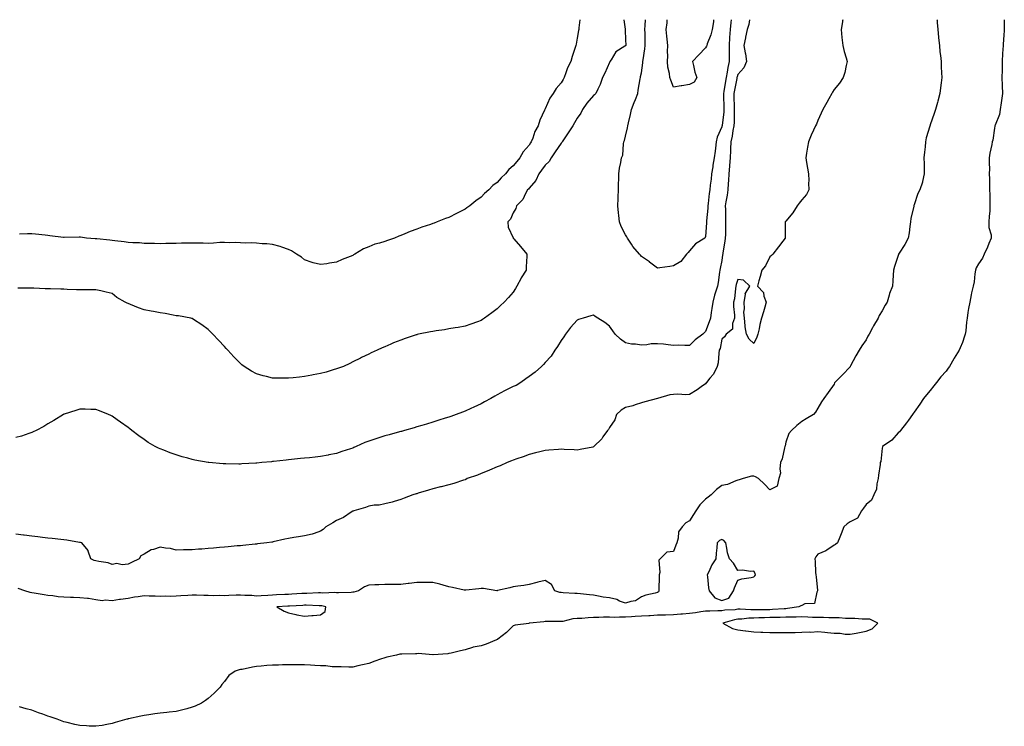
# Model space of a CAD drawing. Units: inches. Extents: x 915683 to 918323, y 7289978 to 7292618.
# Drawn here: x 917350 to 917964, y 7292178 to 7292618 of the extents above; entities that cross this region are included whole.
import ezdxf

# ---------------------------------------------------------------- set-up
doc = ezdxf.new("R2010")
doc.units = ezdxf.units.IN
doc.header["$MEASUREMENT"] = 0
doc.layers.add('Contour_91567289', color=7, linetype='Continuous', true_color=0x233f92)

msp = doc.modelspace()

# ---------------------------------------------------------------- linework, layer by layer
at = {"layer": 'Contour_91567289'}
for points in [[(917964.07, 7292618, 3260), (917964.08, 7292617.95, 3260), (917964.09, 7292615.88, 3260), (917964.19, 7292611.92, 3260), (917963.9, 7292607.77, 3260), (917963.73, 7292606.24, 3260), (917963.45, 7292601.92, 3260), (917963.11, 7292596.98, 3260), (917963.1, 7292596.87, 3260), (917962.79, 7292591.92, 3260), (917962.75, 7292587.21, 3260), (917962.76, 7292586.64, 3260), (917962.73, 7292581.92, 3260), (917962.92, 7292577.05, 3260), (917962.93, 7292576.8, 3260), (917963.11, 7292571.92, 3260), (917962.37, 7292567.6, 3260), (917962.28, 7292566.16, 3260), (917961.69, 7292561.92, 3260), (917961.13, 7292558.84, 3260), (917958.39, 7292552.25, 3260), (917958.29, 7292551.92, 3260), (917958.26, 7292551.71, 3260), (917958.05, 7292550.38, 3260), (917957.03, 7292542.94, 3260), (917956.67, 7292541.92, 3260), (917956.39, 7292540.27, 3260), (917955.22, 7292534.74, 3260), (917954.8, 7292531.92, 3260), (917954.67, 7292528.54, 3260), (917955, 7292524.97, 3260), (917954.84, 7292521.92, 3260), (917955, 7292518.87, 3260), (917954.89, 7292515.08, 3260), (917955.03, 7292511.92, 3260), (917955.11, 7292508.98, 3260), (917955.14, 7292504.83, 3260), (917955.22, 7292501.92, 3260), (917955.07, 7292498.94, 3260), (917954.75, 7292495.22, 3260), (917954.61, 7292491.92, 3260), (917954.59, 7292488.46, 3260), (917956.08, 7292483.88, 3260), (917956.06, 7292481.92, 3260), (917954.62, 7292478.48, 3260), (917953.74, 7292476.23, 3260), (917951.69, 7292471.92, 3260), (917950.52, 7292469.45, 3260), (917948.05, 7292465.86, 3260), (917946.64, 7292463.33, 3260), (917946.17, 7292461.92, 3260), (917945.76, 7292459.63, 3260), (917945.34, 7292454.63, 3260), (917944.72, 7292451.92, 3260), (917943.8, 7292447.67, 3260), (917943.46, 7292446.5, 3260), (917942.62, 7292441.92, 3260), (917941.93, 7292438.03, 3260), (917941.55, 7292435.42, 3260), (917940.94, 7292431.92, 3260), (917940.55, 7292429.41, 3260), (917940.14, 7292424.01, 3260), (917939.87, 7292421.92, 3260), (917939.34, 7292420.63, 3260), (917938.05, 7292416.74, 3260), (917936.59, 7292413.38, 3260), (917935.97, 7292411.92, 3260), (917932.97, 7292407, 3260), (917932.75, 7292406.63, 3260), (917930.04, 7292401.92, 3260), (917929.26, 7292400.71, 3260), (917928.05, 7292398.92, 3260), (917924.7, 7292395.28, 3260), (917921.88, 7292391.92, 3260), (917920.21, 7292389.75, 3260), (917918.05, 7292386.95, 3260), (917915.75, 7292384.22, 3260), (917913.86, 7292381.92, 3260), (917911.53, 7292378.44, 3260), (917908.05, 7292373.32, 3260), (917907.47, 7292372.5, 3260), (917907.04, 7292371.92, 3260), (917904.49, 7292368.37, 3260), (917903.3, 7292366.67, 3260), (917899.59, 7292361.92, 3260), (917898.87, 7292361.1, 3260), (917898.05, 7292360.5, 3260), (917894.04, 7292355.93, 3260), (917888.32, 7292351.92, 3260), (917888.24, 7292351.72, 3260), (917888.05, 7292350.9, 3260), (917887.29, 7292342.68, 3260), (917886.91, 7292341.92, 3260), (917886.79, 7292340.66, 3260), (917885.86, 7292334.11, 3260), (917885.67, 7292331.92, 3260), (917884.78, 7292328.65, 3260), (917884.62, 7292325.35, 3260), (917882.87, 7292321.92, 3260), (917881.41, 7292318.56, 3260), (917878.05, 7292315.83, 3260), (917876.41, 7292313.56, 3260), (917875.22, 7292311.92, 3260), (917872.72, 7292307.25, 3260), (917868.05, 7292304.92, 3260), (917866.21, 7292303.76, 3260), (917864.14, 7292301.92, 3260), (917862.52, 7292297.46, 3260), (917861.68, 7292295.54, 3260), (917860.17, 7292291.92, 3260), (917859.04, 7292290.93, 3260), (917858.05, 7292290.53, 3260), (917853.54, 7292287.41, 3260), (917852.99, 7292286.99, 3260), (917848.05, 7292284.85, 3260), (917846.76, 7292283.21, 3260), (917846.19, 7292281.92, 3260), (917846.4, 7292280.28, 3260), (917846.6, 7292273.37, 3260), (917846.76, 7292271.92, 3260), (917846.91, 7292270.78, 3260), (917847.7, 7292262.27, 3260), (917847.74, 7292261.92, 3260), (917847.3, 7292261.17, 3260), (917845.82, 7292254.16, 3260), (917839.94, 7292253.81, 3260), (917838.05, 7292252.91, 3260), (917837.34, 7292252.63, 3260), (917836.22, 7292251.92, 3260), (917829.08, 7292250.89, 3260), (917828.05, 7292250.86, 3260), (917826.94, 7292250.82, 3260), (917819.66, 7292250.31, 3260), (917818.05, 7292250.25, 3260), (917816.35, 7292250.22, 3260), (917809.74, 7292250.23, 3260), (917808.05, 7292250.2, 3260), (917806.28, 7292250.14, 3260), (917799.46, 7292250.51, 3260), (917798.05, 7292250.46, 3260), (917796.34, 7292250.21, 3260), (917790.05, 7292249.92, 3260), (917788.05, 7292249.54, 3260), (917785.64, 7292249.51, 3260), (917780.67, 7292249.3, 3260), (917778.05, 7292249.27, 3260), (917775.05, 7292248.92, 3260), (917771.73, 7292248.24, 3260), (917768.05, 7292247.89, 3260), (917763.64, 7292247.51, 3260), (917762.48, 7292247.49, 3260), (917758.05, 7292247.05, 3260), (917753.06, 7292246.9, 3260), (917753.04, 7292246.9, 3260), (917748.05, 7292246.78, 3260), (917743.46, 7292246.51, 3260), (917742.59, 7292246.46, 3260), (917738.05, 7292246.2, 3260), (917734.01, 7292245.95, 3260), (917731.86, 7292245.73, 3260), (917728.05, 7292245.48, 3260), (917724.34, 7292245.63, 3260), (917721.5, 7292245.37, 3260), (917718.05, 7292245.55, 3260), (917714.46, 7292245.51, 3260), (917711.44, 7292245.31, 3260), (917708.05, 7292245.27, 3260), (917704.75, 7292245.22, 3260), (917700.94, 7292244.81, 3260), (917698.05, 7292244.76, 3260), (917695.36, 7292244.61, 3260), (917689.05, 7292242.92, 3260), (917688.05, 7292242.83, 3260), (917687.13, 7292242.84, 3260), (917678.93, 7292242.81, 3260), (917678.05, 7292242.81, 3260), (917677.2, 7292242.77, 3260), (917668.29, 7292241.92, 3260), (917668.15, 7292241.82, 3260), (917668.05, 7292241.79, 3260), (917667.87, 7292241.73, 3260), (917659.28, 7292240.69, 3260), (917658.05, 7292240.1, 3260), (917653.94, 7292236.03, 3260), (917648.49, 7292231.92, 3260), (917648.24, 7292231.73, 3260), (917648.05, 7292231.64, 3260), (917647.6, 7292231.46, 3260), (917641.23, 7292228.75, 3260), (917638.05, 7292227.73, 3260), (917633.14, 7292226.83, 3260), (917632.79, 7292226.66, 3260), (917628.05, 7292225.25, 3260), (917625.34, 7292224.63, 3260), (917619.36, 7292223.23, 3260), (917618.05, 7292222.95, 3260), (917617.25, 7292222.72, 3260), (917608.22, 7292222.09, 3260), (917608.05, 7292222.06, 3260), (917607.93, 7292222.05, 3260), (917598.96, 7292222.83, 3260), (917598.05, 7292222.79, 3260), (917597.19, 7292222.79, 3260), (917588.7, 7292222.57, 3260), (917588.05, 7292222.56, 3260), (917587.48, 7292222.49, 3260), (917585.33, 7292221.92, 3260), (917579.37, 7292220.6, 3260), (917578.05, 7292220.21, 3260), (917575.43, 7292219.3, 3260), (917571.82, 7292218.15, 3260), (917568.05, 7292216.74, 3260), (917564.17, 7292215.81, 3260), (917561.28, 7292215.14, 3260), (917558.05, 7292214.36, 3260), (917555.63, 7292214.34, 3260), (917550.77, 7292214.64, 3260), (917548.05, 7292214.6, 3260), (917545.26, 7292214.71, 3260), (917541.31, 7292215.18, 3260), (917538.05, 7292215.28, 3260), (917534.55, 7292215.42, 3260), (917531.82, 7292215.69, 3260), (917528.05, 7292215.82, 3260), (917524.15, 7292215.82, 3260), (917521.96, 7292215.83, 3260), (917518.05, 7292215.81, 3260), (917514.2, 7292215.77, 3260), (917511.76, 7292215.63, 3260), (917508.05, 7292215.6, 3260), (917504.56, 7292215.41, 3260), (917501.07, 7292214.95, 3260), (917498.05, 7292214.74, 3260), (917495.51, 7292214.46, 3260), (917489.16, 7292213.03, 3260), (917488.05, 7292212.89, 3260), (917487.22, 7292212.75, 3260), (917484.84, 7292211.92, 3260), (917480.84, 7292209.13, 3260), (917478.05, 7292205.47, 3260), (917476.41, 7292203.56, 3260), (917475.54, 7292201.92, 3260), (917471.68, 7292198.29, 3260), (917468.05, 7292194.86, 3260), (917466.31, 7292193.67, 3260), (917463.75, 7292191.92, 3260), (917459.82, 7292190.15, 3260), (917458.05, 7292189.39, 3260), (917454.63, 7292188.5, 3260), (917452.13, 7292187.84, 3260), (917448.05, 7292186.81, 3260), (917443.64, 7292186.33, 3260), (917442.31, 7292186.18, 3260), (917438.05, 7292185.68, 3260), (917434.73, 7292185.24, 3260), (917430.92, 7292184.79, 3260), (917428.05, 7292184.38, 3260), (917426.04, 7292183.93, 3260), (917418.32, 7292182.19, 3260), (917418.05, 7292182.13, 3260), (917417.88, 7292182.09, 3260), (917417.24, 7292181.92, 3260), (917410.1, 7292179.87, 3260), (917408.05, 7292179.26, 3260), (917404.84, 7292178.72, 3260), (917401.81, 7292178.15, 3260), (917398.05, 7292177.55, 3260), (917393.85, 7292177.72, 3260), (917392.21, 7292177.77, 3260), (917388.05, 7292177.95, 3260), (917384.89, 7292178.77, 3260), (917380.02, 7292179.95, 3260), (917378.05, 7292180.43, 3260), (917376.93, 7292180.8, 3260), (917373.87, 7292181.92, 3260), (917369.54, 7292183.41, 3260), (917368.05, 7292183.95, 3260), (917364.92, 7292185.05, 3260), (917362.13, 7292185.99, 3260), (917358.05, 7292187.54, 3260), (917354.55, 7292188.41, 3260), (917350.33, 7292189.63, 3260)], [(917863.54, 7292618, 3258), (917863.41, 7292617.28, 3258), (917863.28, 7292616.69, 3258), (917862.45, 7292611.92, 3258), (917862.99, 7292606.98, 3258), (917863, 7292606.87, 3258), (917863.6, 7292601.92, 3258), (917864.3, 7292598.17, 3258), (917865.67, 7292594.29, 3258), (917866.27, 7292591.92, 3258), (917865.64, 7292589.51, 3258), (917864.83, 7292585.14, 3258), (917863.78, 7292581.92, 3258), (917861.46, 7292578.51, 3258), (917858.05, 7292574.4, 3258), (917857.13, 7292572.84, 3258), (917856.61, 7292571.92, 3258), (917854.72, 7292568.6, 3258), (917853.5, 7292566.47, 3258), (917851.07, 7292561.92, 3258), (917850.14, 7292559.82, 3258), (917848.05, 7292555.08, 3258), (917847.12, 7292552.85, 3258), (917846.54, 7292551.92, 3258), (917845.3, 7292549.17, 3258), (917843.86, 7292546.11, 3258), (917842.11, 7292541.92, 3258), (917841.48, 7292538.49, 3258), (917840.99, 7292534.86, 3258), (917840.49, 7292531.92, 3258), (917840.96, 7292529.02, 3258), (917841.48, 7292525.36, 3258), (917842.05, 7292521.92, 3258), (917842.26, 7292517.71, 3258), (917842.24, 7292516.11, 3258), (917842.45, 7292511.92, 3258), (917840.84, 7292509.13, 3258), (917838.05, 7292505.72, 3258), (917836.26, 7292503.71, 3258), (917835.17, 7292501.92, 3258), (917832.43, 7292497.55, 3258), (917828.05, 7292492.35, 3258), (917827.79, 7292492.18, 3258), (917827.6, 7292491.92, 3258), (917827.56, 7292491.42, 3258), (917827.63, 7292482.33, 3258), (917827.59, 7292481.92, 3258), (917826.09, 7292479.97, 3258), (917823.47, 7292476.5, 3258), (917819.89, 7292471.92, 3258), (917819.02, 7292470.94, 3258), (917818.05, 7292470.19, 3258), (917815.4, 7292464.57, 3258), (917812.99, 7292461.92, 3258), (917812.04, 7292457.94, 3258), (917811.25, 7292455.12, 3258), (917810.45, 7292451.92, 3258), (917814.07, 7292447.94, 3258), (917814.38, 7292445.59, 3258), (917815.79, 7292441.92, 3258), (917814.84, 7292438.71, 3258), (917814.12, 7292435.86, 3258), (917812.82, 7292431.92, 3258), (917811.89, 7292428.08, 3258), (917811.36, 7292425.23, 3258), (917810.64, 7292421.92, 3258), (917809.97, 7292420.01, 3258), (917808.05, 7292416.18, 3258), (917805.06, 7292418.93, 3258), (917803.45, 7292421.92, 3258), (917802.72, 7292426.59, 3258), (917802.72, 7292427.25, 3258), (917802.16, 7292431.92, 3258), (917801.78, 7292435.65, 3258), (917802.21, 7292437.76, 3258), (917801.98, 7292441.92, 3258), (917802.86, 7292446.73, 3258), (917802.74, 7292447.22, 3258), (917805.52, 7292451.92, 3258), (917801.68, 7292455.55, 3258), (917798.05, 7292456.06, 3258), (917797.09, 7292452.88, 3258), (917796.9, 7292451.92, 3258), (917796.6, 7292450.47, 3258), (917796.02, 7292443.94, 3258), (917795.47, 7292441.92, 3258), (917795.39, 7292439.26, 3258), (917796.05, 7292433.92, 3258), (917795.97, 7292431.92, 3258), (917794.82, 7292428.69, 3258), (917794.82, 7292425.15, 3258), (917790.76, 7292421.92, 3258), (917789.7, 7292420.27, 3258), (917788.05, 7292418.94, 3258), (917787.02, 7292412.95, 3258), (917786.56, 7292411.92, 3258), (917786.19, 7292410.06, 3258), (917785.78, 7292404.19, 3258), (917785.17, 7292401.92, 3258), (917782.85, 7292397.12, 3258), (917780.62, 7292394.49, 3258), (917778.55, 7292391.92, 3258), (917778.38, 7292391.59, 3258), (917778.05, 7292391.1, 3258), (917775.27, 7292389.15, 3258), (917772.7, 7292387.27, 3258), (917768.05, 7292384.36, 3258), (917765.74, 7292384.23, 3258), (917760.73, 7292384.6, 3258), (917758.05, 7292384.47, 3258), (917755.73, 7292384.24, 3258), (917748.05, 7292381.92, 3258), (917740.09, 7292379.88, 3258), (917738.05, 7292379.18, 3258), (917734.06, 7292377.93, 3258), (917732.63, 7292377.35, 3258), (917728.05, 7292376.25, 3258), (917725.39, 7292374.58, 3258), (917722.56, 7292371.92, 3258), (917721.39, 7292368.58, 3258), (917718.05, 7292363.81, 3258), (917717.39, 7292362.58, 3258), (917716.94, 7292361.92, 3258), (917714.03, 7292357.9, 3258), (917713.24, 7292356.73, 3258), (917708.42, 7292351.92, 3258), (917708.2, 7292351.77, 3258), (917708.05, 7292351.69, 3258), (917707.76, 7292351.63, 3258), (917699.89, 7292350.08, 3258), (917698.05, 7292349.76, 3258), (917696.04, 7292349.92, 3258), (917689.86, 7292350.11, 3258), (917688.05, 7292350.23, 3258), (917686.26, 7292350.13, 3258), (917680.37, 7292349.6, 3258), (917678.05, 7292349.48, 3258), (917674.78, 7292348.65, 3258), (917672.05, 7292347.92, 3258), (917668.05, 7292346.96, 3258), (917664.37, 7292345.6, 3258), (917660.33, 7292344.2, 3258), (917658.05, 7292343.38, 3258), (917657.01, 7292342.96, 3258), (917654.29, 7292341.92, 3258), (917649.98, 7292340, 3258), (917648.05, 7292339.2, 3258), (917643.32, 7292337.18, 3258), (917642.94, 7292337.03, 3258), (917638.05, 7292335.05, 3258), (917635.81, 7292334.16, 3258), (917629.5, 7292331.92, 3258), (917628.51, 7292331.46, 3258), (917628.05, 7292331.28, 3258), (917627.15, 7292331.02, 3258), (917621.09, 7292328.88, 3258), (917618.05, 7292328.16, 3258), (917613.15, 7292326.82, 3258), (917612.88, 7292326.75, 3258), (917608.05, 7292325.47, 3258), (917605.33, 7292324.64, 3258), (917598.95, 7292322.82, 3258), (917598.05, 7292322.55, 3258), (917597.56, 7292322.41, 3258), (917595.45, 7292321.92, 3258), (917590.23, 7292319.74, 3258), (917588.05, 7292318.95, 3258), (917583.87, 7292317.73, 3258), (917582.67, 7292317.3, 3258), (917578.05, 7292316.23, 3258), (917574.55, 7292315.42, 3258), (917571.46, 7292315.34, 3258), (917568.05, 7292314.77, 3258), (917566.05, 7292313.92, 3258), (917558.85, 7292311.92, 3258), (917558.31, 7292311.66, 3258), (917558.05, 7292311.59, 3258), (917557.17, 7292311.04, 3258), (917552.27, 7292307.69, 3258), (917548.05, 7292305.77, 3258), (917545.64, 7292304.33, 3258), (917541.37, 7292301.92, 3258), (917539.72, 7292300.25, 3258), (917538.05, 7292299.14, 3258), (917533.96, 7292297.83, 3258), (917532.69, 7292297.28, 3258), (917528.05, 7292296.22, 3258), (917524.34, 7292295.62, 3258), (917521.28, 7292295.14, 3258), (917518.05, 7292294.63, 3258), (917515.78, 7292294.2, 3258), (917508.56, 7292292.44, 3258), (917508.05, 7292292.33, 3258), (917507.69, 7292292.28, 3258), (917504.58, 7292291.92, 3258), (917498.7, 7292291.27, 3258), (917498.05, 7292291.18, 3258), (917497.21, 7292291.08, 3258), (917489.66, 7292290.31, 3258), (917488.05, 7292290.12, 3258), (917486.08, 7292289.95, 3258), (917480.51, 7292289.47, 3258), (917478.05, 7292289.24, 3258), (917475.12, 7292288.99, 3258), (917471.33, 7292288.64, 3258), (917468.05, 7292288.35, 3258), (917464.12, 7292287.99, 3258), (917461.99, 7292287.97, 3258), (917458.05, 7292287.58, 3258), (917453.68, 7292287.55, 3258), (917452.52, 7292287.45, 3258), (917448.05, 7292287.44, 3258), (917444.57, 7292288.43, 3258), (917441.35, 7292288.62, 3258), (917438.05, 7292289.28, 3258), (917433.91, 7292287.78, 3258), (917432.48, 7292287.49, 3258), (917428.05, 7292284.84, 3258), (917426.07, 7292283.9, 3258), (917424.89, 7292281.92, 3258), (917420.22, 7292279.75, 3258), (917418.05, 7292278.52, 3258)], [(917805.27, 7292618, 3257), (917804.91, 7292615.06, 3257), (917803.88, 7292611.92, 3257), (917802.95, 7292607.02, 3257), (917802.88, 7292606.75, 3257), (917801.87, 7292601.92, 3257), (917802.71, 7292597.26, 3257), (917802.85, 7292596.72, 3257), (917803.54, 7292591.92, 3257), (917801.91, 7292588.06, 3257), (917798.05, 7292583.91, 3257), (917797.62, 7292582.35, 3257), (917797.53, 7292581.92, 3257), (917797.42, 7292581.3, 3257), (917795.95, 7292574.02, 3257), (917795.59, 7292571.92, 3257), (917795.66, 7292569.53, 3257), (917795.82, 7292564.15, 3257), (917795.88, 7292561.92, 3257), (917795.75, 7292559.62, 3257), (917795.77, 7292554.2, 3257), (917795.62, 7292551.92, 3257), (917795.06, 7292548.92, 3257), (917794.58, 7292545.39, 3257), (917793.83, 7292541.92, 3257), (917793.61, 7292537.48, 3257), (917793.58, 7292536.39, 3257), (917793.35, 7292531.92, 3257), (917792.91, 7292527.06, 3257), (917792.87, 7292526.73, 3257), (917792.4, 7292521.92, 3257), (917792.19, 7292517.78, 3257), (917792.06, 7292515.92, 3257), (917791.85, 7292511.92, 3257), (917791.4, 7292508.57, 3257), (917790.66, 7292504.53, 3257), (917790.28, 7292501.92, 3257), (917790.33, 7292499.64, 3257), (917790.46, 7292494.33, 3257), (917790.51, 7292491.92, 3257), (917790.38, 7292489.59, 3257), (917790.31, 7292484.18, 3257), (917790.19, 7292481.92, 3257), (917790.01, 7292479.96, 3257), (917788.74, 7292472.61, 3257), (917788.67, 7292471.92, 3257), (917788.61, 7292471.36, 3257), (917788.05, 7292467.96, 3257), (917787.12, 7292462.86, 3257), (917786.94, 7292461.92, 3257), (917786.75, 7292460.62, 3257), (917785.77, 7292454.2, 3257), (917785.44, 7292451.92, 3257), (917784.27, 7292448.14, 3257), (917783.61, 7292446.36, 3257), (917782.46, 7292441.92, 3257), (917781.94, 7292438.03, 3257), (917781.57, 7292435.44, 3257), (917781.09, 7292431.92, 3257), (917780.24, 7292429.73, 3257), (917778.05, 7292423.66, 3257), (917777.06, 7292422.91, 3257), (917776.19, 7292421.92, 3257), (917771.59, 7292418.38, 3257), (917768.05, 7292414.95, 3257), (917765.13, 7292414.84, 3257), (917761.18, 7292415.05, 3257), (917758.05, 7292414.95, 3257), (917754.68, 7292415.29, 3257), (917751.78, 7292415.65, 3257), (917748.05, 7292416.02, 3257), (917744.12, 7292415.86, 3257), (917741.47, 7292415.35, 3257), (917738.05, 7292415.14, 3257), (917734.26, 7292415.71, 3257), (917731.87, 7292415.74, 3257), (917728.05, 7292416.52, 3257), (917724.91, 7292418.78, 3257), (917721.74, 7292421.92, 3257), (917720.23, 7292424.1, 3257), (917718.05, 7292427, 3257), (917715.28, 7292429.15, 3257), (917710.91, 7292431.92, 3257), (917709.21, 7292433.07, 3257), (917708.05, 7292433.81, 3257), (917706.5, 7292433.47, 3257), (917701.7, 7292431.92, 3257), (917698.88, 7292431.1, 3257), (917698.05, 7292430.74, 3257), (917693.87, 7292426.1, 3257), (917690.72, 7292421.92, 3257), (917689.6, 7292420.38, 3257), (917688.05, 7292418.07, 3257), (917685.6, 7292414.37, 3257), (917683.95, 7292411.92, 3257), (917681.67, 7292408.3, 3257), (917678.05, 7292404.22, 3257), (917676.95, 7292403.01, 3257), (917675.81, 7292401.92, 3257), (917671.69, 7292398.28, 3257), (917668.05, 7292395.64, 3257), (917665.91, 7292394.06, 3257), (917662.94, 7292391.92, 3257), (917659.92, 7292390.05, 3257), (917658.05, 7292389.31, 3257), (917653.13, 7292386.84, 3257), (917652.77, 7292386.65, 3257), (917648.05, 7292384.15, 3257), (917646.59, 7292383.38, 3257), (917644.13, 7292381.92, 3257), (917640.25, 7292379.71, 3257), (917638.05, 7292378.46, 3257), (917633.53, 7292376.44, 3257), (917631.77, 7292375.63, 3257), (917628.05, 7292373.95, 3257), (917626.57, 7292373.4, 3257), (917622.64, 7292371.92, 3257), (917619.24, 7292370.73, 3257), (917618.05, 7292370.31, 3257), (917615.69, 7292369.57, 3257), (917611.68, 7292368.29, 3257), (917608.05, 7292367.13, 3257), (917604.04, 7292365.93, 3257), (917601.22, 7292365.09, 3257), (917598.05, 7292364.15, 3257), (917596.33, 7292363.64, 3257), (917590.44, 7292361.92, 3257), (917588.57, 7292361.4, 3257), (917588.05, 7292361.26, 3257), (917587.14, 7292361.01, 3257), (917580.7, 7292359.26, 3257), (917578.05, 7292358.56, 3257), (917573.06, 7292356.93, 3257), (917573.05, 7292356.93, 3257), (917568.05, 7292355.31, 3257), (917565.59, 7292354.37, 3257), (917560.15, 7292351.92, 3257), (917558.69, 7292351.29, 3257), (917558.05, 7292350.98, 3257), (917556.61, 7292350.48, 3257), (917551.19, 7292348.78, 3257), (917548.05, 7292347.53, 3257), (917543.28, 7292346.69, 3257), (917542.69, 7292346.57, 3257), (917538.05, 7292345.7, 3257), (917534.63, 7292345.35, 3257), (917531.1, 7292344.98, 3257), (917528.05, 7292344.65, 3257), (917525.57, 7292344.4, 3257), (917519.93, 7292343.8, 3257), (917518.05, 7292343.61, 3257), (917516.52, 7292343.44, 3257), (917508.74, 7292342.61, 3257), (917508.05, 7292342.55, 3257), (917507.47, 7292342.5, 3257), (917501.51, 7292341.92, 3257), (917498.35, 7292341.62, 3257), (917498.05, 7292341.59, 3257)], [(917727.03, 7292618, 3256), (917727.84, 7292612.13, 3256), (917727.86, 7292611.92, 3256), (917727.81, 7292611.68, 3256), (917728.05, 7292605.5, 3256), (917728.28, 7292602.14, 3256), (917728.29, 7292601.92, 3256), (917728.18, 7292601.79, 3256), (917728.05, 7292601.82, 3256), (917727.66, 7292601.53, 3256), (917722.03, 7292597.95, 3256), (917719.12, 7292592.99, 3256), (917718.37, 7292591.92, 3256), (917718.33, 7292591.64, 3256), (917718.05, 7292591.26, 3256), (917715.25, 7292584.72, 3256), (917713.69, 7292581.92, 3256), (917712.39, 7292577.58, 3256), (917710.79, 7292574.65, 3256), (917709.58, 7292571.92, 3256), (917708.78, 7292571.19, 3256), (917708.05, 7292570.7, 3256), (917704.02, 7292565.94, 3256), (917701.24, 7292561.92, 3256), (917700.23, 7292559.73, 3256), (917698.05, 7292556.71, 3256), (917696.23, 7292553.75, 3256), (917695.31, 7292551.92, 3256), (917692.41, 7292547.56, 3256), (917689.77, 7292543.64, 3256), (917688.62, 7292541.92, 3256), (917688.46, 7292541.51, 3256), (917688.05, 7292541.1, 3256), (917684.25, 7292535.72, 3256), (917681.76, 7292531.92, 3256), (917680.43, 7292529.55, 3256), (917678.05, 7292527.34, 3256), (917675.68, 7292524.29, 3256), (917674.09, 7292521.92, 3256), (917672.27, 7292517.69, 3256), (917668.05, 7292512.97, 3256), (917667.54, 7292512.43, 3256), (917667.08, 7292511.92, 3256), (917665.79, 7292509.66, 3256), (917664.06, 7292505.9, 3256), (917660.16, 7292501.92, 3256), (917659.73, 7292500.24, 3256), (917658.05, 7292497.55, 3256), (917656.31, 7292493.66, 3256), (917654.71, 7292491.92, 3256), (917654.9, 7292488.77, 3256), (917658.05, 7292482.09, 3256), (917658.13, 7292481.92, 3256), (917658.58, 7292481.39, 3256), (917662.66, 7292476.53, 3256), (917666.59, 7292471.92, 3256), (917666.68, 7292470.55, 3256), (917666.08, 7292463.89, 3256), (917666.18, 7292461.92, 3256), (917663.15, 7292457.02, 3256), (917663.07, 7292456.9, 3256), (917660.41, 7292451.92, 3256), (917659.53, 7292450.44, 3256), (917658.05, 7292448.1, 3256), (917655.13, 7292444.83, 3256), (917652.55, 7292441.92, 3256), (917650.21, 7292439.76, 3256), (917648.05, 7292437.72, 3256), (917644.68, 7292435.29, 3256), (917640.12, 7292431.92, 3256), (917638.9, 7292431.07, 3256), (917638.05, 7292430.49, 3256), (917635.82, 7292429.68, 3256), (917631.74, 7292428.24, 3256), (917628.05, 7292426.88, 3256), (917623.8, 7292426.17, 3256), (917621.99, 7292425.86, 3256), (917618.05, 7292425.2, 3256), (917615.19, 7292424.77, 3256), (917610.17, 7292424.04, 3256), (917608.05, 7292423.74, 3256), (917606.5, 7292423.46, 3256), (917599.09, 7292421.92, 3256), (917598.26, 7292421.71, 3256), (917598.05, 7292421.66, 3256), (917597.64, 7292421.51, 3256), (917590.68, 7292419.28, 3256), (917588.05, 7292418.28, 3256), (917583.49, 7292416.48, 3256), (917581.86, 7292415.74, 3256), (917578.05, 7292414.1, 3256), (917576.5, 7292413.46, 3256), (917573.22, 7292411.92, 3256), (917569.64, 7292410.34, 3256), (917568.05, 7292409.59, 3256), (917563.46, 7292407.34, 3256), (917562.91, 7292407.07, 3256), (917558.05, 7292404.67, 3256), (917556.24, 7292403.73, 3256), (917552.3, 7292401.92, 3256), (917549.22, 7292400.75, 3256), (917548.05, 7292400.37, 3256)], [(917699.65, 7292618, 3255), (917699.09, 7292612.96, 3255), (917698.98, 7292611.92, 3255), (917698.76, 7292611.21, 3255), (917698.05, 7292606.53, 3255), (917697.26, 7292602.71, 3255), (917697.13, 7292601.92, 3255), (917696.74, 7292600.61, 3255), (917694.85, 7292595.12, 3255), (917694.03, 7292591.92, 3255), (917691.94, 7292588.03, 3255), (917690.97, 7292584.84, 3255), (917689.82, 7292581.92, 3255), (917689.15, 7292580.82, 3255), (917688.05, 7292578.58, 3255), (917684.95, 7292575.02, 3255), (917682.93, 7292571.92, 3255), (917680.88, 7292569.1, 3255), (917678.05, 7292562.41, 3255), (917677.87, 7292562.1, 3255), (917677.83, 7292561.92, 3255), (917677.69, 7292561.56, 3255), (917674.67, 7292555.3, 3255), (917673.72, 7292551.92, 3255), (917671.63, 7292548.34, 3255), (917670.23, 7292544.1, 3255), (917669.31, 7292541.92, 3255), (917668.81, 7292541.16, 3255), (917668.05, 7292539.86, 3255), (917664.35, 7292535.62, 3255), (917662.18, 7292531.92, 3255), (917660.26, 7292529.71, 3255), (917658.05, 7292526.91, 3255), (917655.38, 7292524.59, 3255), (917653.35, 7292521.92, 3255), (917650.62, 7292519.35, 3255), (917648.05, 7292516.53, 3255), (917645.41, 7292514.56, 3255), (917642.93, 7292511.92, 3255), (917640.29, 7292509.67, 3255), (917638.05, 7292507.32, 3255), (917634.83, 7292505.14, 3255), (917631.03, 7292501.92, 3255), (917629.26, 7292500.71, 3255), (917628.05, 7292499.83, 3255), (917623.99, 7292497.86, 3255), (917622.7, 7292497.27, 3255), (917618.05, 7292494.8, 3255), (917615.81, 7292494.16, 3255), (917610.73, 7292491.92, 3255), (917608.77, 7292491.2, 3255), (917608.05, 7292490.92, 3255), (917606.52, 7292490.39, 3255), (917601.24, 7292488.73, 3255), (917598.05, 7292487.48, 3255), (917593.95, 7292486.02, 3255), (917590.65, 7292484.52, 3255), (917588.05, 7292483.44, 3255), (917586.88, 7292483.09, 3255), (917584.12, 7292481.92, 3255), (917579.65, 7292480.32, 3255), (917578.05, 7292479.73, 3255), (917574.82, 7292478.69, 3255), (917571.93, 7292478.04, 3255), (917568.05, 7292476.35, 3255), (917564.73, 7292475.23, 3255), (917559.34, 7292471.92, 3255), (917558.6, 7292471.36, 3255), (917558.05, 7292470.96, 3255)], [(917794.01, 7292618, 3256), (917793.99, 7292617.86, 3256), (917793.7, 7292616.27, 3256), (917793.26, 7292611.92, 3256), (917792.98, 7292607, 3256), (917792.97, 7292606.84, 3256), (917792.68, 7292601.92, 3256), (917792.73, 7292597.24, 3256), (917792.67, 7292596.54, 3256), (917792.72, 7292591.92, 3256), (917791.85, 7292588.12, 3256), (917791.41, 7292585.29, 3256), (917790.74, 7292581.92, 3256), (917790.33, 7292579.64, 3256), (917789.39, 7292573.26, 3256), (917789.16, 7292571.92, 3256), (917789.2, 7292570.78, 3256), (917789.37, 7292563.25, 3256), (917789.41, 7292561.92, 3256), (917789.33, 7292560.63, 3256), (917788.26, 7292552.13, 3256), (917788.25, 7292551.92, 3256), (917788.22, 7292551.75, 3256), (917788.05, 7292551.15, 3256), (917785.14, 7292544.83, 3256), (917784.67, 7292541.92, 3256), (917784.15, 7292538.01, 3256), (917783.97, 7292536, 3256), (917783.37, 7292531.92, 3256), (917782.61, 7292527.36, 3256), (917782.46, 7292526.33, 3256), (917781.76, 7292521.92, 3256), (917781.4, 7292518.56, 3256), (917780.92, 7292514.79, 3256), (917780.61, 7292511.92, 3256), (917780.26, 7292509.71, 3256), (917779.63, 7292503.5, 3256), (917779.4, 7292501.92, 3256), (917779.36, 7292500.6, 3256), (917778.66, 7292492.53, 3256), (917778.64, 7292491.92, 3256), (917778.61, 7292491.35, 3256), (917778.05, 7292482.96, 3256), (917777.77, 7292482.2, 3256), (917777.49, 7292481.92, 3256), (917771.61, 7292478.36, 3256), (917768.05, 7292473.96, 3256), (917767.05, 7292472.92, 3256), (917766.01, 7292471.92, 3256), (917762.67, 7292467.3, 3256), (917758.05, 7292464.63, 3256), (917755.71, 7292464.26, 3256), (917749.42, 7292463.29, 3256), (917748.05, 7292463.08, 3256), (917743.06, 7292466.93, 3256), (917743, 7292466.97, 3256), (917738.05, 7292470.35, 3256), (917737.35, 7292471.22, 3256), (917736.79, 7292471.92, 3256), (917732.75, 7292476.62, 3256), (917731.79, 7292478.18, 3256), (917729.33, 7292481.92, 3256), (917728.83, 7292482.7, 3256), (917728.05, 7292483.96, 3256), (917725.28, 7292489.15, 3256), (917724.33, 7292491.92, 3256), (917723.92, 7292496.05, 3256), (917723.67, 7292497.54, 3256), (917723.29, 7292501.92, 3256), (917723.46, 7292506.51, 3256), (917723.53, 7292507.4, 3256), (917723.7, 7292511.92, 3256), (917723.69, 7292516.29, 3256), (917723.99, 7292517.87, 3256), (917723.96, 7292521.92, 3256), (917724.42, 7292525.54, 3256), (917725.16, 7292529.03, 3256), (917725.59, 7292531.92, 3256), (917726.39, 7292533.58, 3256), (917726.8, 7292540.67, 3256), (917727.13, 7292541.92, 3256), (917727.36, 7292542.61, 3256), (917728.05, 7292545.39, 3256), (917729.29, 7292550.68, 3256), (917729.49, 7292551.92, 3256), (917729.95, 7292553.81, 3256), (917731.16, 7292558.81, 3256), (917731.91, 7292561.92, 3256), (917733.58, 7292566.39, 3256), (917734.28, 7292568.15, 3256), (917735.73, 7292571.92, 3256), (917735.97, 7292574, 3256), (917737.22, 7292581.09, 3256), (917737.33, 7292581.92, 3256), (917737.47, 7292582.5, 3256), (917738.05, 7292584.79, 3256), (917738.83, 7292591.14, 3256), (917738.91, 7292591.92, 3256), (917739.05, 7292592.92, 3256), (917740.09, 7292599.88, 3256), (917740.35, 7292601.92, 3256), (917740.27, 7292604.14, 3256), (917740.3, 7292609.66, 3256), (917740.22, 7292611.92, 3256), (917740.42, 7292614.28, 3256), (917740.48, 7292618, 3256)], [(917922.23, 7292618, 3259), (917922.25, 7292617.72, 3259), (917922.34, 7292616.22, 3259), (917922.69, 7292611.92, 3259), (917923.18, 7292607.06, 3259), (917923.22, 7292606.75, 3259), (917923.71, 7292601.92, 3259), (917924.09, 7292597.96, 3259), (917924.37, 7292595.59, 3259), (917924.74, 7292591.92, 3259), (917924.82, 7292588.69, 3259), (917925.12, 7292584.86, 3259), (917925.18, 7292581.92, 3259), (917924.78, 7292578.65, 3259), (917924.5, 7292575.47, 3259), (917924.03, 7292571.92, 3259), (917922.75, 7292567.22, 3259), (917922.49, 7292566.36, 3259), (917921.22, 7292561.92, 3259), (917920.41, 7292559.56, 3259), (917918.05, 7292552.52, 3259), (917917.9, 7292552.07, 3259), (917917.85, 7292551.92, 3259), (917917.79, 7292551.67, 3259), (917915.58, 7292544.38, 3259), (917915.1, 7292541.92, 3259), (917914.81, 7292538.68, 3259), (917914.45, 7292535.52, 3259), (917914.13, 7292531.92, 3259), (917914.21, 7292528.08, 3259), (917914.21, 7292525.77, 3259), (917914.28, 7292521.92, 3259), (917913.22, 7292517.09, 3259), (917913.2, 7292516.77, 3259), (917911.55, 7292511.92, 3259), (917910.39, 7292509.58, 3259), (917908.05, 7292502.51, 3259), (917907.88, 7292502.09, 3259), (917907.82, 7292501.92, 3259), (917907.8, 7292501.67, 3259), (917905.85, 7292494.12, 3259), (917905.75, 7292491.92, 3259), (917905.28, 7292489.15, 3259), (917904.83, 7292485.13, 3259), (917904.22, 7292481.92, 3259), (917902.12, 7292477.85, 3259), (917898.66, 7292472.53, 3259), (917898.28, 7292471.92, 3259), (917898.24, 7292471.73, 3259), (917898.05, 7292471.09, 3259), (917895.82, 7292464.15, 3259), (917895.12, 7292461.92, 3259), (917894.94, 7292458.81, 3259), (917894.68, 7292455.29, 3259), (917894.51, 7292451.92, 3259), (917892.57, 7292447.41, 3259), (917892.43, 7292446.3, 3259), (917891.22, 7292441.92, 3259), (917889.93, 7292440.04, 3259), (917888.05, 7292436.56, 3259), (917886.27, 7292433.71, 3259), (917885.52, 7292431.92, 3259), (917882.73, 7292427.24, 3259), (917882.06, 7292425.92, 3259), (917879.9, 7292421.92, 3259), (917879.22, 7292420.75, 3259), (917878.05, 7292418.53, 3259), (917875.34, 7292414.63, 3259), (917873.75, 7292411.92, 3259), (917871.55, 7292408.42, 3259), (917868.38, 7292402.25, 3259), (917868.2, 7292401.92, 3259), (917868.05, 7292401.65, 3259), (917863.26, 7292396.71, 3259), (917858.65, 7292391.92, 3259), (917858.43, 7292391.54, 3259), (917858.05, 7292390.78, 3259), (917854.45, 7292385.52, 3259), (917851.8, 7292381.92, 3259), (917850.21, 7292379.75, 3259), (917848.05, 7292375.88, 3259), (917846.6, 7292373.37, 3259), (917845.2, 7292371.92, 3259), (917840.74, 7292369.22, 3259), (917838.05, 7292367.63, 3259), (917834.86, 7292365.11, 3259), (917831.57, 7292361.92, 3259), (917829.94, 7292360.03, 3259), (917828.05, 7292354.6, 3259), (917827.56, 7292352.42, 3259), (917827.46, 7292351.92, 3259), (917827.2, 7292351.07, 3259), (917825.64, 7292344.33, 3259), (917824.74, 7292341.92, 3259), (917824.2, 7292338.07, 3259), (917824.71, 7292335.27, 3259), (917823.66, 7292331.92, 3259), (917822.7, 7292327.26, 3259), (917818.05, 7292324.96, 3259), (917814.69, 7292328.55, 3259), (917811, 7292331.92, 3259), (917809.21, 7292333.08, 3259), (917808.05, 7292333.44, 3259), (917806.59, 7292333.38, 3259), (917801.51, 7292331.92, 3259), (917798.88, 7292331.09, 3259), (917798.05, 7292331.01, 3259), (917796.75, 7292330.62, 3259), (917791.64, 7292328.33, 3259), (917788.05, 7292327.63, 3259), (917784.74, 7292325.22, 3259), (917781.42, 7292321.92, 3259), (917779.66, 7292320.31, 3259), (917778.05, 7292319.1, 3259), (917774.38, 7292315.59, 3259), (917771.94, 7292311.92, 3259), (917770.39, 7292309.58, 3259), (917768.05, 7292305.63, 3259), (917765.64, 7292304.32, 3259), (917763.46, 7292301.92, 3259), (917761.15, 7292298.82, 3259), (917760.96, 7292294.83, 3259), (917760.03, 7292291.92, 3259), (917759.45, 7292290.52, 3259), (917758.05, 7292286.58, 3259), (917753.88, 7292286.1, 3259), (917749.76, 7292281.92, 3259), (917748.87, 7292281.1, 3259), (917749.53, 7292273.39, 3259), (917749.08, 7292271.92, 3259), (917749.08, 7292270.89, 3259), (917748.93, 7292262.8, 3259), (917748.94, 7292261.92, 3259), (917748.58, 7292261.39, 3259), (917748.05, 7292260.91, 3259)], [(917768.05, 7292577.5, 3255), (917763.23, 7292576.74, 3255), (917762.81, 7292576.68, 3255), (917758.05, 7292575.91, 3255), (917756.34, 7292580.2, 3255), (917755.7, 7292581.92, 3255), (917755.55, 7292584.42, 3255), (917754.48, 7292588.35, 3255), (917754.33, 7292591.92, 3255), (917754.51, 7292595.46, 3255), (917754.26, 7292598.13, 3255), (917754.4, 7292601.92, 3255), (917754.02, 7292605.94, 3255), (917753.91, 7292607.78, 3255), (917753.49, 7292611.92, 3255), (917754.01, 7292615.95, 3255), (917754.02, 7292617.89, 3255), (917754.03, 7292618, 3255)], [(917783.03, 7292618, 3255), (917782.9, 7292617.07, 3255), (917782.85, 7292616.72, 3255), (917782.18, 7292611.92, 3255), (917781.33, 7292608.64, 3255), (917779.04, 7292602.91, 3255), (917778.71, 7292601.92, 3255), (917778.52, 7292601.45, 3255), (917778.05, 7292600.44, 3255), (917773.87, 7292596.1, 3255), (917769.79, 7292591.92, 3255), (917770.5, 7292589.47, 3255), (917771.33, 7292585.2, 3255), (917772.58, 7292581.92, 3255), (917770.88, 7292579.09, 3255), (917768.05, 7292577.5, 3255)], [(917558.05, 7292470.96, 3255), (917556.42, 7292470.29, 3255), (917551.46, 7292468.51, 3255), (917548.05, 7292466.84, 3255), (917543.63, 7292466.33, 3255), (917542.03, 7292465.9, 3255), (917538.05, 7292465.33, 3255), (917533.43, 7292466.54, 3255), (917532.78, 7292466.66, 3255), (917528.05, 7292468.22, 3255), (917526.04, 7292469.91, 3255), (917523.09, 7292471.92, 3255), (917519.98, 7292473.85, 3255), (917518.05, 7292474.72, 3255), (917513.79, 7292476.19, 3255), (917512.76, 7292476.64, 3255), (917508.05, 7292477.84, 3255), (917504.49, 7292478.36, 3255), (917501.63, 7292478.35, 3255), (917498.05, 7292478.74, 3255), (917495.07, 7292478.94, 3255), (917491.26, 7292478.71, 3255), (917488.05, 7292478.87, 3255), (917485.25, 7292479.12, 3255), (917481.06, 7292478.9, 3255), (917478.05, 7292479.11, 3255), (917475.16, 7292479.03, 3255), (917471.3, 7292478.67, 3255), (917468.05, 7292478.58, 3255), (917464.77, 7292478.64, 3255), (917461.29, 7292478.68, 3255), (917458.05, 7292478.74, 3255), (917454.75, 7292478.62, 3255), (917451.29, 7292478.69, 3255), (917448.05, 7292478.54, 3255), (917444.61, 7292478.48, 3255), (917441.55, 7292478.42, 3255), (917438.05, 7292478.37, 3255), (917434.58, 7292478.45, 3255), (917431.47, 7292478.5, 3255), (917428.05, 7292478.59, 3255), (917425.12, 7292478.99, 3255), (917421.1, 7292478.87, 3255), (917418.05, 7292479.19, 3255), (917415.68, 7292479.56, 3255), (917409.83, 7292480.14, 3255), (917408.05, 7292480.4, 3255), (917406.7, 7292480.56, 3255), (917398.57, 7292481.4, 3255), (917398.05, 7292481.46, 3255), (917397.62, 7292481.48, 3255), (917392.19, 7292481.92, 3255), (917388.47, 7292482.34, 3255), (917388.05, 7292482.37, 3255), (917387.59, 7292482.38, 3255), (917378.32, 7292482.19, 3255), (917378.05, 7292482.19, 3255), (917377.74, 7292482.23, 3255), (917369.38, 7292483.25, 3255), (917368.05, 7292483.39, 3255), (917366.38, 7292483.59, 3255), (917360.34, 7292484.21, 3255), (917358.05, 7292484.48, 3255), (917355.44, 7292484.54, 3255), (917350.48, 7292484.34, 3255)], [(917548.05, 7292400.37, 3256), (917545.88, 7292399.75, 3256), (917541.59, 7292398.38, 3256), (917538.05, 7292397.48, 3256), (917533.44, 7292396.53, 3256), (917532.51, 7292396.38, 3256), (917528.05, 7292395.53, 3256), (917524.8, 7292395.17, 3256), (917520.91, 7292394.78, 3256), (917518.05, 7292394.47, 3256), (917515.43, 7292394.54, 3256), (917510.7, 7292394.57, 3256), (917508.05, 7292394.64, 3256), (917504.42, 7292395.55, 3256), (917502.16, 7292396.02, 3256), (917498.05, 7292397.15, 3256), (917495, 7292398.86, 3256), (917490.42, 7292401.92, 3256), (917489.04, 7292402.91, 3256), (917488.05, 7292403.73, 3256), (917483.95, 7292407.82, 3256), (917480.21, 7292411.92, 3256), (917479.17, 7292413.04, 3256), (917478.05, 7292414.36, 3256), (917474.37, 7292418.24, 3256), (917470.9, 7292421.92, 3256), (917469.46, 7292423.33, 3256), (917468.05, 7292424.87, 3256), (917463.94, 7292427.82, 3256), (917458.77, 7292431.2, 3256), (917458.05, 7292431.68, 3256), (917457.87, 7292431.74, 3256), (917457.09, 7292431.92, 3256), (917449.47, 7292433.34, 3256), (917448.05, 7292433.51, 3256), (917446.17, 7292433.8, 3256), (917441.08, 7292434.95, 3256), (917438.05, 7292435.33, 3256), (917433.85, 7292436.12, 3256), (917432.52, 7292436.39, 3256), (917428.05, 7292437.2, 3256), (917424.45, 7292438.32, 3256), (917419.53, 7292440.44, 3256), (917418.05, 7292440.99, 3256), (917417.39, 7292441.26, 3256), (917416.22, 7292441.92, 3256), (917411.05, 7292444.93, 3256), (917408.05, 7292447.29, 3256), (917404.36, 7292448.23, 3256), (917401.01, 7292448.96, 3256), (917398.05, 7292449.66, 3256), (917395.81, 7292449.68, 3256), (917390.36, 7292449.61, 3256), (917388.05, 7292449.63, 3256), (917385.83, 7292449.69, 3256), (917380.09, 7292449.88, 3256), (917378.05, 7292449.95, 3256), (917376.14, 7292450.01, 3256), (917369.77, 7292450.2, 3256), (917368.05, 7292450.26, 3256), (917366.45, 7292450.32, 3256), (917359.39, 7292450.58, 3256), (917358.05, 7292450.62, 3256), (917356.77, 7292450.64, 3256), (917349.41, 7292450.55, 3256)], [(917498.05, 7292341.59, 3257), (917497.69, 7292341.56, 3257), (917488.91, 7292341.06, 3257), (917488.05, 7292340.99, 3257), (917487.11, 7292340.97, 3257), (917478.88, 7292341.09, 3257), (917478.05, 7292341.07, 3257), (917477.24, 7292341.11, 3257), (917468.36, 7292341.92, 3257), (917468.08, 7292341.95, 3257), (917468.05, 7292341.95, 3257), (917468.01, 7292341.96, 3257), (917459.63, 7292343.49, 3257), (917458.05, 7292343.9, 3257), (917455.27, 7292344.7, 3257), (917451.72, 7292345.59, 3257), (917448.05, 7292346.76, 3257), (917444.21, 7292348.08, 3257), (917440.31, 7292349.66, 3257), (917438.05, 7292350.5, 3257), (917437.04, 7292350.91, 3257), (917434.87, 7292351.92, 3257), (917430.62, 7292354.49, 3257), (917428.05, 7292356.26, 3257), (917424.71, 7292358.58, 3257), (917420.45, 7292361.92, 3257), (917419.1, 7292362.97, 3257), (917418.05, 7292363.84, 3257), (917413.34, 7292367.21, 3257), (917411.34, 7292368.63, 3257), (917408.05, 7292370.95, 3257), (917407.39, 7292371.26, 3257), (917405.93, 7292371.92, 3257), (917400.22, 7292374.1, 3257), (917398.05, 7292374.93, 3257), (917394.91, 7292375.06, 3257), (917391.32, 7292375.18, 3257), (917388.05, 7292375.31, 3257), (917385.49, 7292374.48, 3257), (917378.23, 7292372.11, 3257), (917378.05, 7292372.04, 3257), (917377.98, 7292372, 3257), (917377.85, 7292371.92, 3257), (917371.79, 7292368.18, 3257), (917368.05, 7292366.1, 3257), (917365.47, 7292364.5, 3257), (917360.71, 7292361.92, 3257), (917358.94, 7292361.03, 3257), (917358.05, 7292360.65, 3257), (917356.21, 7292360.08, 3257), (917351.53, 7292358.44, 3257), (917348.05, 7292357.49, 3257)], [(917418.05, 7292278.52, 3258), (917414.3, 7292278.17, 3258), (917411.03, 7292278.94, 3258), (917408.05, 7292278.34, 3258), (917405.58, 7292279.45, 3258), (917399.74, 7292280.23, 3258), (917398.05, 7292280.72, 3258), (917396.93, 7292280.81, 3258), (917394.83, 7292281.92, 3258), (917393.26, 7292286.71, 3258), (917393.25, 7292287.12, 3258), (917389.32, 7292291.92, 3258), (917388.3, 7292292.17, 3258), (917388.05, 7292292.2, 3258), (917387.75, 7292292.22, 3258), (917379.78, 7292293.65, 3258), (917378.05, 7292293.75, 3258), (917376.05, 7292293.92, 3258), (917370.65, 7292294.53, 3258), (917368.05, 7292294.73, 3258), (917364.79, 7292295.18, 3258), (917361.79, 7292295.65, 3258), (917358.05, 7292296.15, 3258), (917353.3, 7292296.67, 3258), (917352.87, 7292296.73, 3258), (917348.05, 7292297.23, 3258)], [(917748.05, 7292260.91, 3259), (917746.6, 7292260.47, 3259), (917740.73, 7292259.24, 3259), (917738.05, 7292258.18, 3259), (917734.31, 7292255.66, 3259), (917731.49, 7292255.36, 3259), (917728.05, 7292254.21, 3259), (917724.35, 7292255.62, 3259), (917722.67, 7292256.54, 3259), (917718.05, 7292257.56, 3259), (917714.22, 7292258.09, 3259), (917711.27, 7292258.7, 3259), (917708.05, 7292259.21, 3259), (917705.62, 7292259.49, 3259), (917699.96, 7292260.02, 3259), (917698.05, 7292260.23, 3259), (917696.53, 7292260.4, 3259), (917689.24, 7292260.73, 3259), (917688.05, 7292260.85, 3259), (917687.11, 7292260.98, 3259), (917684, 7292261.92, 3259), (917682.02, 7292265.88, 3259), (917678.05, 7292268.45, 3259), (917673.44, 7292267.31, 3259), (917672.81, 7292267.16, 3259), (917668.05, 7292265.94, 3259), (917664.73, 7292265.24, 3259), (917661.06, 7292264.93, 3259), (917658.05, 7292264.41, 3259), (917656.07, 7292263.9, 3259), (917648.26, 7292262.13, 3259), (917648.05, 7292262.09, 3259), (917647.89, 7292262.08, 3259), (917639.51, 7292263.38, 3259), (917638.05, 7292263.36, 3259), (917636.73, 7292263.24, 3259), (917628.52, 7292262.39, 3259), (917628.05, 7292262.35, 3259), (917627.53, 7292262.45, 3259), (917620.27, 7292264.15, 3259), (917618.05, 7292264.5, 3259), (917614.48, 7292265.48, 3259), (917612.3, 7292266.17, 3259), (917608.05, 7292267.22, 3259), (917603.39, 7292267.25, 3259), (917602.74, 7292267.22, 3259), (917598.05, 7292267.27, 3259), (917593.33, 7292266.64, 3259), (917592.7, 7292266.57, 3259), (917588.05, 7292265.96, 3259), (917584.05, 7292265.92, 3259), (917582.05, 7292265.92, 3259), (917578.05, 7292265.88, 3259), (917574.25, 7292265.72, 3259), (917571.84, 7292265.71, 3259), (917568.05, 7292265.56, 3259), (917565.39, 7292264.58, 3259), (917561.61, 7292261.92, 3259), (917558.83, 7292261.14, 3259), (917558.05, 7292261.06, 3259), (917557.17, 7292261.04, 3259), (917549.24, 7292260.73, 3259), (917548.05, 7292260.71, 3259), (917547, 7292260.87, 3259), (917539.4, 7292260.57, 3259), (917538.05, 7292260.72, 3259), (917536.84, 7292260.72, 3259), (917529.55, 7292260.43, 3259), (917528.05, 7292260.42, 3259), (917526.45, 7292260.32, 3259), (917520.1, 7292259.87, 3259), (917518.05, 7292259.75, 3259), (917515.75, 7292259.62, 3259), (917510.56, 7292259.41, 3259), (917508.05, 7292259.25, 3259), (917505.21, 7292259.08, 3259), (917501, 7292258.96, 3259), (917498.05, 7292258.77, 3259), (917495.13, 7292259, 3259), (917490.81, 7292259.16, 3259), (917488.05, 7292259.36, 3259), (917485.33, 7292259.2, 3259), (917480.89, 7292259.08, 3259), (917478.05, 7292258.89, 3259), (917475.12, 7292258.99, 3259), (917471, 7292258.96, 3259), (917468.05, 7292259.06, 3259), (917465.26, 7292259.13, 3259), (917460.65, 7292259.32, 3259), (917458.05, 7292259.39, 3259), (917455.28, 7292259.15, 3259), (917451.02, 7292258.95, 3259), (917448.05, 7292258.68, 3259), (917444.69, 7292258.56, 3259), (917441.28, 7292258.69, 3259), (917438.05, 7292258.56, 3259), (917434.87, 7292258.74, 3259), (917431.27, 7292258.7, 3259), (917428.05, 7292258.86, 3259), (917424.4, 7292258.28, 3259), (917421.95, 7292258.02, 3259), (917418.05, 7292257.31, 3259), (917413.36, 7292256.61, 3259), (917412.62, 7292256.49, 3259), (917408.05, 7292255.81, 3259), (917403.81, 7292256.16, 3259), (917401.95, 7292255.82, 3259), (917398.05, 7292256.41, 3259), (917393.31, 7292257.18, 3259), (917392.82, 7292257.15, 3259), (917388.05, 7292257.68, 3259), (917384, 7292257.87, 3259), (917382.08, 7292257.89, 3259), (917378.05, 7292258.06, 3259), (917374.47, 7292258.34, 3259), (917371.1, 7292258.87, 3259), (917368.05, 7292259.15, 3259), (917365.68, 7292259.56, 3259), (917359.46, 7292260.5, 3259), (917358.05, 7292260.74, 3259), (917357.01, 7292260.88, 3259), (917353.74, 7292261.92, 3259), (917349.48, 7292263.35, 3259)]]:
    msp.add_polyline3d(points, dxfattribs=at)
for points in [[(917788.05, 7292255.93, 3260), (917792.45, 7292257.52, 3260), (917795.45, 7292261.92, 3260), (917796.04, 7292263.92, 3260), (917798.05, 7292268.7, 3260), (917800.56, 7292269.4, 3260), (917806.43, 7292270.3, 3260), (917808.05, 7292270.67, 3260), (917808.65, 7292271.32, 3260), (917809.11, 7292271.92, 3260), (917808.83, 7292272.7, 3260), (917808.05, 7292274.19, 3260), (917806.01, 7292273.96, 3260), (917801.01, 7292274.88, 3260), (917798.05, 7292274.68, 3260), (917795.3, 7292279.17, 3260), (917792.89, 7292281.92, 3260), (917791.75, 7292285.62, 3260), (917791.33, 7292288.64, 3260), (917790.55, 7292291.92, 3260), (917789.45, 7292293.32, 3260), (917788.05, 7292294.08, 3260), (917786.65, 7292293.32, 3260), (917785.16, 7292291.92, 3260), (917784.95, 7292288.81, 3260), (917784.5, 7292285.47, 3260), (917784.29, 7292281.92, 3260), (917781.84, 7292278.13, 3260), (917780.04, 7292273.91, 3260), (917779.06, 7292271.92, 3260), (917779.23, 7292270.74, 3260), (917779.9, 7292263.77, 3260), (917780.2, 7292261.92, 3260), (917783.82, 7292257.69, 3260)], [(917538.05, 7292246.99, 3260), (917540.82, 7292249.16, 3260), (917541.27, 7292251.92, 3260), (917538.78, 7292252.65, 3260), (917538.05, 7292252.73, 3260), (917537.24, 7292252.72, 3260), (917529.11, 7292252.98, 3260), (917528.05, 7292252.97, 3260), (917527.05, 7292252.92, 3260), (917518.64, 7292252.51, 3260), (917518.05, 7292252.47, 3260), (917517.53, 7292252.44, 3260), (917510.85, 7292251.92, 3260), (917515.44, 7292249.3, 3260), (917518.05, 7292248.34, 3260), (917522.7, 7292247.26, 3260), (917523.24, 7292247.11, 3260), (917528.05, 7292246.17, 3260), (917532.66, 7292246.53, 3260), (917533.44, 7292246.53, 3260)], [(917878.05, 7292236.79, 3261), (917881.73, 7292238.25, 3261), (917885.26, 7292241.92, 3261), (917880.36, 7292244.23, 3261), (917878.05, 7292244.4, 3261), (917875.6, 7292244.37, 3261), (917870.93, 7292244.79, 3261), (917868.05, 7292244.77, 3261), (917865.24, 7292244.73, 3261), (917861.31, 7292245.18, 3261), (917858.05, 7292245.15, 3261), (917854.83, 7292245.14, 3261), (917851.45, 7292245.32, 3261), (917848.05, 7292245.31, 3261), (917844.54, 7292245.44, 3261), (917841.77, 7292245.64, 3261), (917838.05, 7292245.76, 3261), (917834.41, 7292245.56, 3261), (917831.81, 7292245.68, 3261), (917828.05, 7292245.51, 3261), (917824.58, 7292245.4, 3261), (917821.53, 7292245.4, 3261), (917818.05, 7292245.28, 3261), (917814.75, 7292245.22, 3261), (917811.21, 7292245.08, 3261), (917808.05, 7292245.02, 3261), (917805.04, 7292244.93, 3261), (917800.53, 7292244.4, 3261), (917798.05, 7292244.31, 3261), (917795.97, 7292244, 3261), (917788.79, 7292241.92, 3261), (917794.71, 7292238.58, 3261), (917798.05, 7292237.65, 3261), (917802.95, 7292237.02, 3261), (917803.11, 7292236.98, 3261), (917808.05, 7292236.44, 3261), (917812.4, 7292236.27, 3261), (917813.72, 7292236.25, 3261), (917818.05, 7292236.08, 3261), (917822.18, 7292236.04, 3261), (917823.96, 7292236.01, 3261), (917828.05, 7292235.97, 3261), (917832.21, 7292236.08, 3261), (917833.93, 7292236.04, 3261), (917838.05, 7292236.16, 3261), (917842.47, 7292236.34, 3261), (917843.65, 7292236.31, 3261), (917848.05, 7292236.54, 3261), (917852.42, 7292236.3, 3261), (917854.03, 7292235.93, 3261), (917858.05, 7292235.63, 3261), (917861.8, 7292235.67, 3261), (917865.02, 7292234.95, 3261), (917868.05, 7292234.99, 3261), (917871.8, 7292235.66, 3261), (917873.95, 7292236.01, 3261)]]:
    msp.add_polyline3d(points, close=True, dxfattribs=at)

doc.saveas('drawing.dxf')
